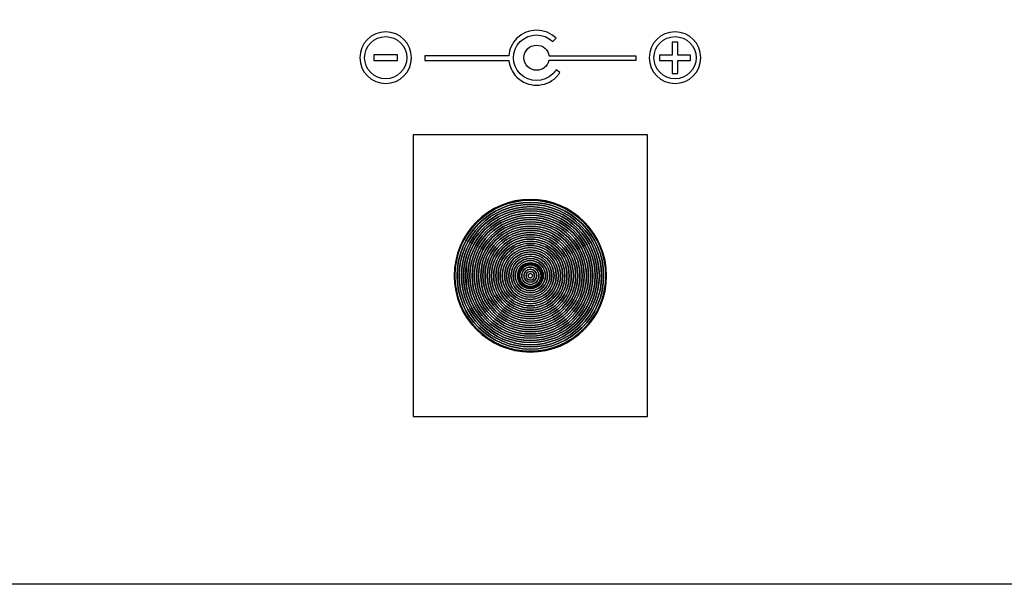
# Model space of a CAD drawing. Units: millimetres. Extents: x -275 to 248, y -169 to 188.
# Drawn here: x 82 to 124, y -131 to -107 of the extents above; entities that cross this region are included whole.
import ezdxf

# ---------------------------------------------------------------- set-up
doc = ezdxf.new("R2010")
doc.units = ezdxf.units.MM
doc.header["$MEASUREMENT"] = 0
doc.layers.add('layer 1', color=7, linetype='Continuous')

msp = doc.modelspace()

# ---------------------------------------------------------------- linework, layer by layer
at = {"layer": 'layer 1', "color": 251}
msp.add_lwpolyline([(99.0135, -124.0371), (109.0135, -124.0371), (109.0135, -112.0371), (99.0135, -112.0371), (99.0135, -124.0371)], close=True, dxfattribs=at)
at = {"layer": 'layer 1', "color": 252}
msp.add_ellipse((104.0135, -118.0371), major_axis=(0, 0.5), ratio=1, dxfattribs=at)
at = {"layer": 'layer 1', "color": 250}
for points in [[(247.5603, -82.6869), (247.5603, -82.6869), (47.5603, -82.6869), (47.5603, -82.6869), (47.5603, -82.6869), (47.5603, -82.6869), (47.5603, -131.1869), (47.5603, -131.1869), (47.5603, -131.1869), (47.5603, -131.1869), (247.5603, -131.1869), (247.5603, -131.1869), (247.5603, -131.1869), (247.5603, -131.1869), (247.5603, -82.6869), (247.5603, -82.6869)], [(106.9562, -118.0371), (106.9562, -116.4121), (105.6385, -115.0944), (104.0135, -115.0944), (104.0135, -115.0944), (102.3885, -115.0944), (101.0708, -116.4121), (101.0708, -118.0371), (101.0708, -118.0371), (101.0708, -119.6621), (102.3885, -120.9798), (104.0135, -120.9798), (104.0135, -120.9798), (105.6385, -120.9798), (106.9562, -119.6621), (106.9562, -118.0371)], [(106.8642, -118.0371), (106.8642, -116.4629), (105.5877, -115.1864), (104.0135, -115.1864), (104.0135, -115.1864), (102.4393, -115.1864), (101.1628, -116.4629), (101.1628, -118.0371), (101.1628, -118.0371), (101.1628, -119.6113), (102.4393, -120.8878), (104.0135, -120.8878), (104.0135, -120.8878), (105.5877, -120.8878), (106.8642, -119.6113), (106.8642, -118.0371)], [(106.7723, -118.0371), (106.7723, -116.5136), (105.537, -115.2783), (104.0135, -115.2783), (104.0135, -115.2783), (102.49, -115.2783), (101.2547, -116.5136), (101.2547, -118.0371), (101.2547, -118.0371), (101.2547, -119.5606), (102.49, -120.7959), (104.0135, -120.7959), (104.0135, -120.7959), (105.537, -120.7959), (106.7723, -119.5606), (106.7723, -118.0371)], [(106.7722, -118.0371), (106.7722, -119.5605), (105.5369, -120.7958), (104.0135, -120.7958), (104.0135, -120.7958), (102.4901, -120.7958), (101.2548, -119.5605), (101.2548, -118.0371), (101.2548, -118.0371), (101.2548, -116.5137), (102.4901, -115.2784), (104.0135, -115.2784), (104.0135, -115.2784), (105.5369, -115.2784), (106.7722, -116.5137), (106.7722, -118.0371)], [(106.6804, -118.0371), (106.6804, -119.5098), (105.4862, -120.704), (104.0135, -120.704), (104.0135, -120.704), (102.5408, -120.704), (101.3466, -119.5098), (101.3466, -118.0371), (101.3466, -118.0371), (101.3466, -116.5644), (102.5408, -115.3702), (104.0135, -115.3702), (104.0135, -115.3702), (105.4862, -115.3702), (106.6804, -116.5644), (106.6804, -118.0371)], [(106.6803, -118.0371), (106.6803, -116.5644), (105.4862, -115.3703), (104.0135, -115.3703), (104.0135, -115.3703), (102.5408, -115.3703), (101.3467, -116.5644), (101.3467, -118.0371), (101.3467, -118.0371), (101.3467, -119.5098), (102.5408, -120.7039), (104.0135, -120.7039), (104.0135, -120.7039), (105.4862, -120.7039), (106.6803, -119.5098), (106.6803, -118.0371)], [(106.5883, -118.0371), (106.5883, -119.459), (105.4354, -120.6119), (104.0135, -120.6119), (104.0135, -120.6119), (102.5916, -120.6119), (101.4387, -119.459), (101.4387, -118.0371), (101.4387, -118.0371), (101.4387, -116.6152), (102.5916, -115.4623), (104.0135, -115.4623), (104.0135, -115.4623), (105.4354, -115.4623), (106.5883, -116.6152), (106.5883, -118.0371)], [(106.5883, -118.0371), (106.5883, -116.6152), (105.4354, -115.4623), (104.0135, -115.4623), (104.0135, -115.4623), (102.5916, -115.4623), (101.4387, -116.6152), (101.4387, -118.0371), (101.4387, -118.0371), (101.4387, -119.459), (102.5916, -120.6119), (104.0135, -120.6119), (104.0135, -120.6119), (105.4354, -120.6119), (106.5883, -119.459), (106.5883, -118.0371)], [(106.4964, -118.0371), (106.4964, -116.666), (105.3846, -115.5542), (104.0135, -115.5542), (104.0135, -115.5542), (102.6424, -115.5542), (101.5306, -116.666), (101.5306, -118.0371), (101.5306, -118.0371), (101.5306, -119.4082), (102.6424, -120.52), (104.0135, -120.52), (104.0135, -120.52), (105.3846, -120.52), (106.4964, -119.4082), (106.4964, -118.0371)], [(106.4963, -118.0371), (106.4963, -119.4081), (105.3845, -120.5199), (104.0135, -120.5199), (104.0135, -120.5199), (102.6425, -120.5199), (101.5307, -119.4081), (101.5307, -118.0371), (101.5307, -118.0371), (101.5307, -116.6661), (102.6425, -115.5543), (104.0135, -115.5543), (104.0135, -115.5543), (105.3845, -115.5543), (106.4963, -116.6661), (106.4963, -118.0371)], [(106.4045, -118.0371), (106.4045, -119.3575), (105.3339, -120.4281), (104.0135, -120.4281), (104.0135, -120.4281), (102.6931, -120.4281), (101.6225, -119.3575), (101.6225, -118.0371), (101.6225, -118.0371), (101.6225, -116.7167), (102.6931, -115.6461), (104.0135, -115.6461), (104.0135, -115.6461), (105.3339, -115.6461), (106.4045, -116.7167), (106.4045, -118.0371)], [(106.4044, -118.0371), (106.4044, -116.7168), (105.3338, -115.6462), (104.0135, -115.6462), (104.0135, -115.6462), (102.6932, -115.6462), (101.6226, -116.7168), (101.6226, -118.0371), (101.6226, -118.0371), (101.6226, -119.3574), (102.6932, -120.428), (104.0135, -120.428), (104.0135, -120.428), (105.3338, -120.428), (106.4044, -119.3574), (106.4044, -118.0371)], [(106.3125, -118.0371), (106.3125, -116.7676), (105.283, -115.7381), (104.0135, -115.7381), (104.0135, -115.7381), (102.744, -115.7381), (101.7145, -116.7676), (101.7145, -118.0371), (101.7145, -118.0371), (101.7145, -119.3066), (102.744, -120.3361), (104.0135, -120.3361), (104.0135, -120.3361), (105.283, -120.3361), (106.3125, -119.3066), (106.3125, -118.0371)], [(106.3124, -118.0371), (106.3124, -119.3066), (105.283, -120.336), (104.0135, -120.336), (104.0135, -120.336), (102.744, -120.336), (101.7146, -119.3066), (101.7146, -118.0371), (101.7146, -118.0371), (101.7146, -116.7676), (102.744, -115.7382), (104.0135, -115.7382), (104.0135, -115.7382), (105.283, -115.7382), (106.3124, -116.7676), (106.3124, -118.0371)], [(106.2206, -118.0371), (106.2206, -119.2559), (105.2323, -120.2442), (104.0135, -120.2442), (104.0135, -120.2442), (102.7947, -120.2442), (101.8064, -119.2559), (101.8064, -118.0371), (101.8064, -118.0371), (101.8064, -116.8183), (102.7947, -115.83), (104.0135, -115.83), (104.0135, -115.83), (105.2323, -115.83), (106.2206, -116.8183), (106.2206, -118.0371)], [(106.2205, -118.0371), (106.2205, -116.8184), (105.2322, -115.8301), (104.0135, -115.8301), (104.0135, -115.8301), (102.7948, -115.8301), (101.8065, -116.8184), (101.8065, -118.0371), (101.8065, -118.0371), (101.8065, -119.2558), (102.7948, -120.2441), (104.0135, -120.2441), (104.0135, -120.2441), (105.2322, -120.2441), (106.2205, -119.2558), (106.2205, -118.0371)], [(106.1285, -118.0371), (106.1285, -119.205), (105.1814, -120.1521), (104.0135, -120.1521), (104.0135, -120.1521), (102.8456, -120.1521), (101.8985, -119.205), (101.8985, -118.0371), (101.8985, -118.0371), (101.8985, -116.8692), (102.8456, -115.9221), (104.0135, -115.9221), (104.0135, -115.9221), (105.1814, -115.9221), (106.1285, -116.8692), (106.1285, -118.0371)], [(106.1285, -118.0371), (106.1285, -116.8692), (105.1814, -115.9221), (104.0135, -115.9221), (104.0135, -115.9221), (102.8456, -115.9221), (101.8985, -116.8692), (101.8985, -118.0371), (101.8985, -118.0371), (101.8985, -119.205), (102.8456, -120.1521), (104.0135, -120.1521), (104.0135, -120.1521), (105.1814, -120.1521), (106.1285, -119.205), (106.1285, -118.0371)], [(106.0366, -118.0371), (106.0366, -116.9199), (105.1307, -116.014), (104.0135, -116.014), (104.0135, -116.014), (102.8963, -116.014), (101.9904, -116.9199), (101.9904, -118.0371), (101.9904, -118.0371), (101.9904, -119.1543), (102.8963, -120.0602), (104.0135, -120.0602), (104.0135, -120.0602), (105.1307, -120.0602), (106.0366, -119.1543), (106.0366, -118.0371)], [(106.0365, -118.0371), (106.0365, -119.1542), (105.1306, -120.0601), (104.0135, -120.0601), (104.0135, -120.0601), (102.8964, -120.0601), (101.9905, -119.1542), (101.9905, -118.0371), (101.9905, -118.0371), (101.9905, -116.92), (102.8964, -116.0141), (104.0135, -116.0141), (104.0135, -116.0141), (105.1306, -116.0141), (106.0365, -116.92), (106.0365, -118.0371)], [(105.9447, -118.0371), (105.9447, -119.1035), (105.0799, -119.9683), (104.0135, -119.9683), (104.0135, -119.9683), (102.9471, -119.9683), (102.0823, -119.1035), (102.0823, -118.0371), (102.0823, -118.0371), (102.0823, -116.9707), (102.9471, -116.1059), (104.0135, -116.1059), (104.0135, -116.1059), (105.0799, -116.1059), (105.9447, -116.9707), (105.9447, -118.0371)], [(105.9446, -118.0371), (105.9446, -116.9707), (105.0799, -116.106), (104.0135, -116.106), (104.0135, -116.106), (102.9471, -116.106), (102.0824, -116.9707), (102.0824, -118.0371), (102.0824, -118.0371), (102.0824, -119.1035), (102.9471, -119.9682), (104.0135, -119.9682), (104.0135, -119.9682), (105.0799, -119.9682), (105.9446, -119.1035), (105.9446, -118.0371)], [(105.8527, -118.0371), (105.8527, -117.0215), (105.0291, -116.1979), (104.0135, -116.1979), (104.0135, -116.1979), (102.9979, -116.1979), (102.1743, -117.0215), (102.1743, -118.0371), (102.1743, -118.0371), (102.1743, -119.0527), (102.9979, -119.8763), (104.0135, -119.8763), (104.0135, -119.8763), (105.0291, -119.8763), (105.8527, -119.0527), (105.8527, -118.0371)], [(105.8526, -118.0371), (105.8526, -119.0527), (105.0291, -119.8762), (104.0135, -119.8762), (104.0135, -119.8762), (102.9979, -119.8762), (102.1744, -119.0527), (102.1744, -118.0371), (102.1744, -118.0371), (102.1744, -117.0215), (102.9979, -116.198), (104.0135, -116.198), (104.0135, -116.198), (105.0291, -116.198), (105.8526, -117.0215), (105.8526, -118.0371)], [(105.7608, -118.0371), (105.7608, -119.002), (104.9784, -119.7844), (104.0135, -119.7844), (104.0135, -119.7844), (103.0486, -119.7844), (102.2662, -119.002), (102.2662, -118.0371), (102.2662, -118.0371), (102.2662, -117.0722), (103.0486, -116.2898), (104.0135, -116.2898), (104.0135, -116.2898), (104.9784, -116.2898), (105.7608, -117.0722), (105.7608, -118.0371)], [(105.7607, -118.0371), (105.7607, -117.0723), (104.9783, -116.2899), (104.0135, -116.2899), (104.0135, -116.2899), (103.0487, -116.2899), (102.2663, -117.0723), (102.2663, -118.0371), (102.2663, -118.0371), (102.2663, -119.0019), (103.0487, -119.7843), (104.0135, -119.7843), (104.0135, -119.7843), (104.9783, -119.7843), (105.7607, -119.0019), (105.7607, -118.0371)], [(105.6687, -118.0371), (105.6687, -118.9511), (104.9275, -119.6923), (104.0135, -119.6923), (104.0135, -119.6923), (103.0995, -119.6923), (102.3583, -118.9511), (102.3583, -118.0371), (102.3583, -118.0371), (102.3583, -117.1231), (103.0995, -116.3819), (104.0135, -116.3819), (104.0135, -116.3819), (104.9275, -116.3819), (105.6687, -117.1231), (105.6687, -118.0371)], [(105.6687, -118.0371), (105.6687, -117.1231), (104.9275, -116.3819), (104.0135, -116.3819), (104.0135, -116.3819), (103.0995, -116.3819), (102.3583, -117.1231), (102.3583, -118.0371), (102.3583, -118.0371), (102.3583, -118.9511), (103.0995, -119.6923), (104.0135, -119.6923), (104.0135, -119.6923), (104.9275, -119.6923), (105.6687, -118.9511), (105.6687, -118.0371)], [(105.5768, -118.0371), (105.5768, -117.1738), (104.8768, -116.4738), (104.0135, -116.4738), (104.0135, -116.4738), (103.1502, -116.4738), (102.4502, -117.1738), (102.4502, -118.0371), (102.4502, -118.0371), (102.4502, -118.9004), (103.1502, -119.6004), (104.0135, -119.6004), (104.0135, -119.6004), (104.8768, -119.6004), (105.5768, -118.9004), (105.5768, -118.0371)], [(105.5767, -118.0371), (105.5767, -118.9003), (104.8767, -119.6003), (104.0135, -119.6003), (104.0135, -119.6003), (103.1503, -119.6003), (102.4503, -118.9003), (102.4503, -118.0371), (102.4503, -118.0371), (102.4503, -117.1739), (103.1503, -116.4739), (104.0135, -116.4739), (104.0135, -116.4739), (104.8767, -116.4739), (105.5767, -117.1739), (105.5767, -118.0371)], [(105.4849, -118.0371), (105.4849, -118.8496), (104.826, -119.5085), (104.0135, -119.5085), (104.0135, -119.5085), (103.201, -119.5085), (102.5421, -118.8496), (102.5421, -118.0371), (102.5421, -118.0371), (102.5421, -117.2246), (103.201, -116.5657), (104.0135, -116.5657), (104.0135, -116.5657), (104.826, -116.5657), (105.4849, -117.2246), (105.4849, -118.0371)], [(105.4848, -118.0371), (105.4848, -117.2246), (104.826, -116.5658), (104.0135, -116.5658), (104.0135, -116.5658), (103.201, -116.5658), (102.5422, -117.2246), (102.5422, -118.0371), (102.5422, -118.0371), (102.5422, -118.8496), (103.201, -119.5084), (104.0135, -119.5084), (104.0135, -119.5084), (104.826, -119.5084), (105.4848, -118.8496), (105.4848, -118.0371)], [(105.3929, -118.0371), (105.3929, -117.2754), (104.7752, -116.6577), (104.0135, -116.6577), (104.0135, -116.6577), (103.2518, -116.6577), (102.6341, -117.2754), (102.6341, -118.0371), (102.6341, -118.0371), (102.6341, -118.7988), (103.2518, -119.4165), (104.0135, -119.4165), (104.0135, -119.4165), (104.7752, -119.4165), (105.3929, -118.7988), (105.3929, -118.0371)], [(105.3928, -118.0371), (105.3928, -118.7988), (104.7752, -119.4164), (104.0135, -119.4164), (104.0135, -119.4164), (103.2518, -119.4164), (102.6342, -118.7988), (102.6342, -118.0371), (102.6342, -118.0371), (102.6342, -117.2754), (103.2518, -116.6578), (104.0135, -116.6578), (104.0135, -116.6578), (104.7752, -116.6578), (105.3928, -117.2754), (105.3928, -118.0371)], [(105.301, -118.0371), (105.301, -118.7481), (104.7245, -119.3246), (104.0135, -119.3246), (104.0135, -119.3246), (103.3025, -119.3246), (102.726, -118.7481), (102.726, -118.0371), (102.726, -118.0371), (102.726, -117.3261), (103.3025, -116.7496), (104.0135, -116.7496), (104.0135, -116.7496), (104.7245, -116.7496), (105.301, -117.3261), (105.301, -118.0371)], [(105.3009, -118.0371), (105.3009, -117.3262), (104.7244, -116.7497), (104.0135, -116.7497), (104.0135, -116.7497), (103.3026, -116.7497), (102.7261, -117.3262), (102.7261, -118.0371), (102.7261, -118.0371), (102.7261, -118.748), (103.3026, -119.3245), (104.0135, -119.3245), (104.0135, -119.3245), (104.7244, -119.3245), (105.3009, -118.748), (105.3009, -118.0371)], [(105.2089, -118.0371), (105.2089, -118.6972), (104.6736, -119.2325), (104.0135, -119.2325), (104.0135, -119.2325), (103.3534, -119.2325), (102.8181, -118.6972), (102.8181, -118.0371), (102.8181, -118.0371), (102.8181, -117.377), (103.3534, -116.8417), (104.0135, -116.8417), (104.0135, -116.8417), (104.6736, -116.8417), (105.2089, -117.377), (105.2089, -118.0371)], [(105.2089, -118.0371), (105.2089, -117.377), (104.6736, -116.8417), (104.0135, -116.8417), (104.0135, -116.8417), (103.3534, -116.8417), (102.8181, -117.377), (102.8181, -118.0371), (102.8181, -118.0371), (102.8181, -118.6972), (103.3534, -119.2325), (104.0135, -119.2325), (104.0135, -119.2325), (104.6736, -119.2325), (105.2089, -118.6972), (105.2089, -118.0371)], [(105.117, -118.0371), (105.117, -117.4278), (104.6228, -116.9336), (104.0135, -116.9336), (104.0135, -116.9336), (103.4042, -116.9336), (102.91, -117.4278), (102.91, -118.0371), (102.91, -118.0371), (102.91, -118.6464), (103.4042, -119.1406), (104.0135, -119.1406), (104.0135, -119.1406), (104.6228, -119.1406), (105.117, -118.6464), (105.117, -118.0371)], [(105.1169, -118.0371), (105.1169, -118.6464), (104.6228, -119.1405), (104.0135, -119.1405), (104.0135, -119.1405), (103.4042, -119.1405), (102.9101, -118.6464), (102.9101, -118.0371), (102.9101, -118.0371), (102.9101, -117.4278), (103.4042, -116.9337), (104.0135, -116.9337), (104.0135, -116.9337), (104.6228, -116.9337), (105.1169, -117.4278), (105.1169, -118.0371)], [(105.0251, -118.0371), (105.0251, -118.5957), (104.5721, -119.0487), (104.0135, -119.0487), (104.0135, -119.0487), (103.4549, -119.0487), (103.0019, -118.5957), (103.0019, -118.0371), (103.0019, -118.0371), (103.0019, -117.4785), (103.4549, -117.0255), (104.0135, -117.0255), (104.0135, -117.0255), (104.5721, -117.0255), (105.0251, -117.4785), (105.0251, -118.0371)], [(105.025, -118.0371), (105.025, -117.4786), (104.572, -117.0256), (104.0135, -117.0256), (104.0135, -117.0256), (103.455, -117.0256), (103.002, -117.4786), (103.002, -118.0371), (103.002, -118.0371), (103.002, -118.5956), (103.455, -119.0486), (104.0135, -119.0486), (104.0135, -119.0486), (104.572, -119.0486), (105.025, -118.5956), (105.025, -118.0371)], [(104.9331, -118.0371), (104.9331, -117.5293), (104.5213, -117.1175), (104.0135, -117.1175), (104.0135, -117.1175), (103.5057, -117.1175), (103.0939, -117.5293), (103.0939, -118.0371), (103.0939, -118.0371), (103.0939, -118.5449), (103.5057, -118.9567), (104.0135, -118.9567), (104.0135, -118.9567), (104.5213, -118.9567), (104.9331, -118.5449), (104.9331, -118.0371)], [(104.933, -118.0371), (104.933, -118.5448), (104.5212, -118.9566), (104.0135, -118.9566), (104.0135, -118.9566), (103.5058, -118.9566), (103.094, -118.5448), (103.094, -118.0371), (103.094, -118.0371), (103.094, -117.5294), (103.5058, -117.1176), (104.0135, -117.1176), (104.0135, -117.1176), (104.5212, -117.1176), (104.933, -117.5294), (104.933, -118.0371)], [(104.8412, -118.0371), (104.8412, -118.4941), (104.4705, -118.8648), (104.0135, -118.8648), (104.0135, -118.8648), (103.5565, -118.8648), (103.1858, -118.4941), (103.1858, -118.0371), (103.1858, -118.0371), (103.1858, -117.5801), (103.5565, -117.2094), (104.0135, -117.2094), (104.0135, -117.2094), (104.4705, -117.2094), (104.8412, -117.5801), (104.8412, -118.0371)], [(104.8411, -118.0371), (104.8411, -117.5801), (104.4705, -117.2095), (104.0135, -117.2095), (104.0135, -117.2095), (103.5565, -117.2095), (103.1859, -117.5801), (103.1859, -118.0371), (103.1859, -118.0371), (103.1859, -118.4941), (103.5565, -118.8647), (104.0135, -118.8647), (104.0135, -118.8647), (104.4705, -118.8647), (104.8411, -118.4941), (104.8411, -118.0371)], [(104.7491, -118.0371), (104.7491, -118.4433), (104.4197, -118.7727), (104.0135, -118.7727), (104.0135, -118.7727), (103.6073, -118.7727), (103.2779, -118.4433), (103.2779, -118.0371), (103.2779, -118.0371), (103.2779, -117.6309), (103.6073, -117.3015), (104.0135, -117.3015), (104.0135, -117.3015), (104.4197, -117.3015), (104.7491, -117.6309), (104.7491, -118.0371)], [(104.7491, -118.0371), (104.7491, -117.6309), (104.4197, -117.3015), (104.0135, -117.3015), (104.0135, -117.3015), (103.6073, -117.3015), (103.2779, -117.6309), (103.2779, -118.0371), (103.2779, -118.0371), (103.2779, -118.4433), (103.6073, -118.7727), (104.0135, -118.7727), (104.0135, -118.7727), (104.4197, -118.7727), (104.7491, -118.4433), (104.7491, -118.0371)], [(104.6572, -118.0371), (104.6572, -117.6817), (104.3689, -117.3934), (104.0135, -117.3934), (104.0135, -117.3934), (103.6581, -117.3934), (103.3698, -117.6817), (103.3698, -118.0371), (103.3698, -118.0371), (103.3698, -118.3925), (103.6581, -118.6808), (104.0135, -118.6808), (104.0135, -118.6808), (104.3689, -118.6808), (104.6572, -118.3925), (104.6572, -118.0371)], [(104.6571, -118.0371), (104.6571, -118.3925), (104.3689, -118.6807), (104.0135, -118.6807), (104.0135, -118.6807), (103.6581, -118.6807), (103.3699, -118.3925), (103.3699, -118.0371), (103.3699, -118.0371), (103.3699, -117.6817), (103.6581, -117.3935), (104.0135, -117.3935), (104.0135, -117.3935), (104.3689, -117.3935), (104.6571, -117.6817), (104.6571, -118.0371)], [(104.5653, -118.0371), (104.5653, -118.3418), (104.3182, -118.5889), (104.0135, -118.5889), (104.0135, -118.5889), (103.7088, -118.5889), (103.4617, -118.3418), (103.4617, -118.0371), (103.4617, -118.0371), (103.4617, -117.7324), (103.7088, -117.4853), (104.0135, -117.4853), (104.0135, -117.4853), (104.3182, -117.4853), (104.5653, -117.7324), (104.5653, -118.0371)], [(104.5652, -118.0371), (104.5652, -117.7325), (104.3181, -117.4854), (104.0135, -117.4854), (104.0135, -117.4854), (103.7089, -117.4854), (103.4618, -117.7325), (103.4618, -118.0371), (103.4618, -118.0371), (103.4618, -118.3417), (103.7089, -118.5888), (104.0135, -118.5888), (104.0135, -118.5888), (104.3181, -118.5888), (104.5652, -118.3417), (104.5652, -118.0371)], [(104.4733, -118.0371), (104.4733, -117.7832), (104.2674, -117.5773), (104.0135, -117.5773), (104.0135, -117.5773), (103.7596, -117.5773), (103.5537, -117.7832), (103.5537, -118.0371), (103.5537, -118.0371), (103.5537, -118.291), (103.7596, -118.4969), (104.0135, -118.4969), (104.0135, -118.4969), (104.2674, -118.4969), (104.4733, -118.291), (104.4733, -118.0371)], [(104.4732, -118.0371), (104.4732, -118.2909), (104.2673, -118.4968), (104.0135, -118.4968), (104.0135, -118.4968), (103.7597, -118.4968), (103.5538, -118.2909), (103.5538, -118.0371), (103.5538, -118.0371), (103.5538, -117.7833), (103.7597, -117.5774), (104.0135, -117.5774), (104.0135, -117.5774), (104.2673, -117.5774), (104.4732, -117.7833), (104.4732, -118.0371)], [(104.3814, -118.0371), (104.3814, -118.2402), (104.2166, -118.405), (104.0135, -118.405), (104.0135, -118.405), (103.8104, -118.405), (103.6456, -118.2402), (103.6456, -118.0371), (103.6456, -118.0371), (103.6456, -117.834), (103.8104, -117.6692), (104.0135, -117.6692), (104.0135, -117.6692), (104.2166, -117.6692), (104.3814, -117.834), (104.3814, -118.0371)], [(104.3813, -118.0371), (104.3813, -117.834), (104.2166, -117.6693), (104.0135, -117.6693), (104.0135, -117.6693), (103.8104, -117.6693), (103.6457, -117.834), (103.6457, -118.0371), (103.6457, -118.0371), (103.6457, -118.2402), (103.8104, -118.4049), (104.0135, -118.4049), (104.0135, -118.4049), (104.2166, -118.4049), (104.3813, -118.2402), (104.3813, -118.0371)], [(104.2893, -118.0371), (104.2893, -118.1894), (104.1658, -118.3129), (104.0135, -118.3129), (104.0135, -118.3129), (103.8612, -118.3129), (103.7377, -118.1894), (103.7377, -118.0371), (103.7377, -118.0371), (103.7377, -117.8848), (103.8612, -117.7613), (104.0135, -117.7613), (104.0135, -117.7613), (104.1658, -117.7613), (104.2893, -117.8848), (104.2893, -118.0371)], [(104.2893, -118.0371), (104.2893, -117.8848), (104.1658, -117.7613), (104.0135, -117.7613), (104.0135, -117.7613), (103.8612, -117.7613), (103.7377, -117.8848), (103.7377, -118.0371), (103.7377, -118.0371), (103.7377, -118.1894), (103.8612, -118.3129), (104.0135, -118.3129), (104.0135, -118.3129), (104.1658, -118.3129), (104.2893, -118.1894), (104.2893, -118.0371)], [(104.1974, -118.0371), (104.1974, -117.9356), (104.115, -117.8532), (104.0135, -117.8532), (104.0135, -117.8532), (103.912, -117.8532), (103.8296, -117.9356), (103.8296, -118.0371), (103.8296, -118.0371), (103.8296, -118.1386), (103.912, -118.221), (104.0135, -118.221), (104.0135, -118.221), (104.115, -118.221), (104.1974, -118.1386), (104.1974, -118.0371)], [(104.1973, -118.0371), (104.1973, -118.1386), (104.115, -118.2209), (104.0135, -118.2209), (104.0135, -118.2209), (103.912, -118.2209), (103.8297, -118.1386), (103.8297, -118.0371), (103.8297, -118.0371), (103.8297, -117.9356), (103.912, -117.8533), (104.0135, -117.8533), (104.0135, -117.8533), (104.115, -117.8533), (104.1973, -117.9356), (104.1973, -118.0371)], [(104.1055, -118.0371), (104.1055, -118.0879), (104.0643, -118.1291), (104.0135, -118.1291), (104.0135, -118.1291), (103.9627, -118.1291), (103.9215, -118.0879), (103.9215, -118.0371), (103.9215, -118.0371), (103.9215, -117.9863), (103.9627, -117.9451), (104.0135, -117.9451), (104.0135, -117.9451), (104.0643, -117.9451), (104.1055, -117.9863), (104.1055, -118.0371)], [(104.1054, -118.0371), (104.1054, -117.9864), (104.0642, -117.9452), (104.0135, -117.9452), (104.0135, -117.9452), (103.9628, -117.9452), (103.9216, -117.9864), (103.9216, -118.0371), (103.9216, -118.0371), (103.9216, -118.0878), (103.9628, -118.129), (104.0135, -118.129), (104.0135, -118.129), (104.0642, -118.129), (104.1054, -118.0878), (104.1054, -118.0371)]]:
    msp.add_open_spline(points, degree=3, knots=[0, 0, 0, 0, 0.25, 0.25, 0.25, 0.25, 0.5, 0.5, 0.5, 0.5, 0.75, 0.75, 0.75, 0.75, 1, 1, 1, 1], dxfattribs=at)
at = {"layer": 'layer 1', "color": 7}
for points, knots in [([(99.5135, -108.6707), (99.5135, -108.6707), (103.0988, -108.6707), (103.0988, -108.6707), (103.0988, -108.6707), (103.1167, -108.3964), (103.2309, -108.127), (103.4422, -107.9183), (103.4422, -107.9183), (103.9027, -107.4632), (104.6545, -107.4632), (105.1151, -107.9183), (105.1151, -107.9183), (105.1151, -107.9183), (104.9753, -108.0605), (104.9753, -108.0605), (104.9753, -108.0605), (104.5917, -107.6815), (103.9656, -107.6815), (103.582, -108.0605), (103.582, -108.0605), (103.1995, -108.4383), (103.1995, -109.0551), (103.582, -109.4329), (103.582, -109.4329), (103.9656, -109.8119), (104.5917, -109.8119), (104.9753, -109.4329), (104.9753, -109.4329), (104.9753, -109.4329), (104.9749, -109.4333), (104.9749, -109.4333), (104.9749, -109.4333), (104.9985, -109.4099), (105.0231, -109.3816), (105.0464, -109.3524), (105.0464, -109.3524), (105.0708, -109.3219), (105.0938, -109.2907), (105.1136, -109.2628), (105.1136, -109.2628), (105.1136, -109.2628), (105.2762, -109.3784), (105.2762, -109.3784), (105.2762, -109.3784), (105.2542, -109.4093), (105.2289, -109.4436), (105.2026, -109.4766), (105.2026, -109.4766), (105.1752, -109.5109), (105.1455, -109.545), (105.1155, -109.5747), (105.1155, -109.5747), (105.1155, -109.5747), (105.1151, -109.5751), (105.1151, -109.5751), (105.1151, -109.5751), (104.6545, -110.0302), (103.9027, -110.0302), (103.4422, -109.5751), (103.4422, -109.5751), (103.2431, -109.3784), (103.1302, -109.1283), (103.1029, -108.8707), (103.1029, -108.8707), (103.1029, -108.8707), (99.5135, -108.8707), (99.5135, -108.8707), (99.5135, -108.8707), (99.5135, -108.8707), (99.5135, -108.6707), (99.5135, -108.6707)], [0, 0, 0, 0, 0.0555556, 0.0555556, 0.0555556, 0.0555556, 0.1111111, 0.1111111, 0.1111111, 0.1111111, 0.1666667, 0.1666667, 0.1666667, 0.1666667, 0.2222222, 0.2222222, 0.2222222, 0.2222222, 0.2777778, 0.2777778, 0.2777778, 0.2777778, 0.3333333, 0.3333333, 0.3333333, 0.3333333, 0.3888889, 0.3888889, 0.3888889, 0.3888889, 0.4444444, 0.4444444, 0.4444444, 0.4444444, 0.5, 0.5, 0.5, 0.5, 0.5555556, 0.5555556, 0.5555556, 0.5555556, 0.6111111, 0.6111111, 0.6111111, 0.6111111, 0.6666667, 0.6666667, 0.6666667, 0.6666667, 0.7222222, 0.7222222, 0.7222222, 0.7222222, 0.7777778, 0.7777778, 0.7777778, 0.7777778, 0.8333333, 0.8333333, 0.8333333, 0.8333333, 0.8888889, 0.8888889, 0.8888889, 0.8888889, 0.9444444, 0.9444444, 0.9444444, 0.9444444, 1, 1, 1, 1]), ([(97.8438, -107.6467), (98.4496, -107.6467), (98.9438, -108.1408), (98.9438, -108.7466), (98.9438, -108.7466), (98.9438, -109.3524), (98.4496, -109.8466), (97.8438, -109.8466), (97.8438, -109.8466), (97.238, -109.8466), (96.7438, -109.3524), (96.7438, -108.7466), (96.7438, -108.7466), (96.7438, -108.1408), (97.238, -107.6467), (97.8438, -107.6467)], [0, 0, 0, 0, 0.25, 0.25, 0.25, 0.25, 0.5, 0.5, 0.5, 0.5, 0.75, 0.75, 0.75, 0.75, 1, 1, 1, 1]), ([(97.8438, -107.8467), (97.3481, -107.8467), (96.9438, -108.2509), (96.9438, -108.7466), (96.9438, -108.7466), (96.9438, -109.2423), (97.3481, -109.6466), (97.8438, -109.6466), (97.8438, -109.6466), (98.3395, -109.6466), (98.7438, -109.2423), (98.7438, -108.7466), (98.7438, -108.7466), (98.7438, -108.2509), (98.3395, -107.8467), (97.8438, -107.8467)], [0, 0, 0, 0, 0.25, 0.25, 0.25, 0.25, 0.5, 0.5, 0.5, 0.5, 0.75, 0.75, 0.75, 0.75, 1, 1, 1, 1]), ([(110.1836, -107.6467), (110.7894, -107.6467), (111.2835, -108.1408), (111.2835, -108.7466), (111.2835, -108.7466), (111.2835, -109.3524), (110.7894, -109.8466), (110.1836, -109.8466), (110.1836, -109.8466), (109.5778, -109.8466), (109.0836, -109.3524), (109.0836, -108.7466), (109.0836, -108.7466), (109.0836, -108.1408), (109.5778, -107.6467), (110.1836, -107.6467)], [0, 0, 0, 0, 0.25, 0.25, 0.25, 0.25, 0.5, 0.5, 0.5, 0.5, 0.75, 0.75, 0.75, 0.75, 1, 1, 1, 1]), ([(110.1836, -107.8467), (109.6879, -107.8467), (109.2836, -108.2509), (109.2836, -108.7466), (109.2836, -108.7466), (109.2836, -109.2423), (109.6879, -109.6466), (110.1836, -109.6466), (110.1836, -109.6466), (110.6793, -109.6466), (111.0836, -109.2423), (111.0836, -108.7466), (111.0836, -108.7466), (111.0836, -108.2509), (110.6793, -107.8467), (110.1836, -107.8467)], [0, 0, 0, 0, 0.25, 0.25, 0.25, 0.25, 0.5, 0.5, 0.5, 0.5, 0.75, 0.75, 0.75, 0.75, 1, 1, 1, 1]), ([(104.2786, -109.2822), (104.534, -109.2822), (104.7489, -109.1063), (104.8057, -108.8707), (104.8057, -108.8707), (104.8057, -108.8707), (108.5138, -108.8707), (108.5138, -108.8707), (108.5138, -108.8707), (108.5138, -108.8707), (108.5138, -108.6707), (108.5138, -108.6707), (108.5138, -108.6707), (108.5138, -108.6707), (104.8148, -108.6707), (104.8148, -108.6707), (104.8148, -108.6707), (104.7772, -108.4117), (104.5509, -108.2112), (104.2786, -108.2112), (104.2786, -108.2112), (103.9801, -108.2112), (103.7366, -108.4518), (103.7366, -108.7467), (103.7366, -108.7467), (103.7366, -109.0416), (103.9801, -109.2822), (104.2786, -109.2822)], [0, 0, 0, 0, 0.1428571, 0.1428571, 0.1428571, 0.1428571, 0.2857143, 0.2857143, 0.2857143, 0.2857143, 0.4285714, 0.4285714, 0.4285714, 0.4285714, 0.5714286, 0.5714286, 0.5714286, 0.5714286, 0.7142857, 0.7142857, 0.7142857, 0.7142857, 0.8571429, 0.8571429, 0.8571429, 0.8571429, 1, 1, 1, 1]), ([(110.3007, -108.079), (110.3007, -108.079), (110.3007, -108.6331), (110.3007, -108.6331), (110.3007, -108.6331), (110.3007, -108.6331), (110.8506, -108.6331), (110.8506, -108.6331), (110.8506, -108.6331), (110.8506, -108.6331), (110.8506, -108.8645), (110.8506, -108.8645), (110.8506, -108.8645), (110.8506, -108.8645), (110.3007, -108.8645), (110.3007, -108.8645), (110.3007, -108.8645), (110.3007, -108.8645), (110.3007, -109.4143), (110.3007, -109.4143), (110.3007, -109.4143), (110.3007, -109.4143), (110.0665, -109.4143), (110.0665, -109.4143), (110.0665, -109.4143), (110.0665, -109.4143), (110.0665, -108.8645), (110.0665, -108.8645), (110.0665, -108.8645), (110.0665, -108.8645), (109.5166, -108.8645), (109.5166, -108.8645), (109.5166, -108.8645), (109.5166, -108.8645), (109.5166, -108.6331), (109.5166, -108.6331), (109.5166, -108.6331), (109.5166, -108.6331), (110.0665, -108.6331), (110.0665, -108.6331), (110.0665, -108.6331), (110.0665, -108.6331), (110.0665, -108.079), (110.0665, -108.079), (110.0665, -108.079), (110.0665, -108.079), (110.3007, -108.079), (110.3007, -108.079)], [0, 0, 0, 0, 0.0833333, 0.0833333, 0.0833333, 0.0833333, 0.1666667, 0.1666667, 0.1666667, 0.1666667, 0.25, 0.25, 0.25, 0.25, 0.3333333, 0.3333333, 0.3333333, 0.3333333, 0.4166667, 0.4166667, 0.4166667, 0.4166667, 0.5, 0.5, 0.5, 0.5, 0.5833333, 0.5833333, 0.5833333, 0.5833333, 0.6666667, 0.6666667, 0.6666667, 0.6666667, 0.75, 0.75, 0.75, 0.75, 0.8333333, 0.8333333, 0.8333333, 0.8333333, 0.9166667, 0.9166667, 0.9166667, 0.9166667, 1, 1, 1, 1]), ([(98.3439, -108.6217), (98.3439, -108.6217), (98.3439, -108.8717), (98.3439, -108.8717), (98.3439, -108.8717), (98.3439, -108.8717), (97.3439, -108.8717), (97.3439, -108.8717), (97.3439, -108.8717), (97.3439, -108.8717), (97.3439, -108.6217), (97.3439, -108.6217), (97.3439, -108.6217), (97.3439, -108.6217), (98.3439, -108.6217), (98.3439, -108.6217)], [0, 0, 0, 0, 0.25, 0.25, 0.25, 0.25, 0.5, 0.5, 0.5, 0.5, 0.75, 0.75, 0.75, 0.75, 1, 1, 1, 1])]:
    msp.add_open_spline(points, degree=3, knots=knots, dxfattribs=at)
at = {"layer": 'layer 1', "color": 252}
for points in [[(104.0135, -114.7858), (105.8088, -114.7858), (107.2648, -116.2418), (107.2648, -118.0371), (107.2648, -118.0371), (107.2648, -119.8324), (105.8088, -121.2884), (104.0135, -121.2884), (104.0135, -121.2884), (102.2182, -121.2884), (100.7622, -119.8324), (100.7622, -118.0371), (100.7622, -118.0371), (100.7622, -116.2418), (102.2182, -114.7858), (104.0135, -114.7858)], [(107.232, -118.0371), (107.232, -119.8144), (105.7908, -121.2556), (104.0135, -121.2556), (104.0135, -121.2556), (102.2362, -121.2556), (100.795, -119.8144), (100.795, -118.0371), (100.795, -118.0371), (100.795, -116.2598), (102.2362, -114.8186), (104.0135, -114.8186), (104.0135, -114.8186), (105.7908, -114.8186), (107.232, -116.2598), (107.232, -118.0371)]]:
    msp.add_open_spline(points, degree=3, knots=[0, 0, 0, 0, 0.25, 0.25, 0.25, 0.25, 0.5, 0.5, 0.5, 0.5, 0.75, 0.75, 0.75, 0.75, 1, 1, 1, 1], dxfattribs=at)
at = {"layer": 'layer 1', "color": 8}
for points in [[(104.0135, -114.7858), (105.8088, -114.7858), (107.2648, -116.2418), (107.2648, -118.0371), (107.2648, -118.0371), (107.2648, -119.8324), (105.8088, -121.2884), (104.0135, -121.2884), (104.0135, -121.2884), (102.2182, -121.2884), (100.7622, -119.8324), (100.7622, -118.0371), (100.7622, -118.0371), (100.7622, -116.2418), (102.2182, -114.7858), (104.0135, -114.7858)], [(107.1402, -118.0371), (107.1402, -119.7637), (105.7401, -121.1638), (104.0135, -121.1638), (104.0135, -121.1638), (102.2869, -121.1638), (100.8868, -119.7637), (100.8868, -118.0371), (100.8868, -118.0371), (100.8868, -116.3105), (102.2869, -114.9104), (104.0135, -114.9104), (104.0135, -114.9104), (105.7401, -114.9104), (107.1402, -116.3105), (107.1402, -118.0371)]]:
    msp.add_open_spline(points, degree=3, knots=[0, 0, 0, 0, 0.25, 0.25, 0.25, 0.25, 0.5, 0.5, 0.5, 0.5, 0.75, 0.75, 0.75, 0.75, 1, 1, 1, 1], dxfattribs=at)
at = {"layer": 'layer 1', "color": 251}
for points in [[(107.2321, -118.0371), (107.2321, -116.2597), (105.7909, -114.8185), (104.0135, -114.8185), (104.0135, -114.8185), (102.2361, -114.8185), (100.7949, -116.2597), (100.7949, -118.0371), (100.7949, -118.0371), (100.7949, -119.8145), (102.2361, -121.2557), (104.0135, -121.2557), (104.0135, -121.2557), (105.7909, -121.2557), (107.2321, -119.8145), (107.2321, -118.0371)], [(107.1401, -118.0371), (107.1401, -116.3105), (105.7401, -114.9105), (104.0135, -114.9105), (104.0135, -114.9105), (102.2869, -114.9105), (100.8869, -116.3105), (100.8869, -118.0371), (100.8869, -118.0371), (100.8869, -119.7637), (102.2869, -121.1637), (104.0135, -121.1637), (104.0135, -121.1637), (105.7401, -121.1637), (107.1401, -119.7637), (107.1401, -118.0371)], [(107.0481, -118.0371), (107.0481, -119.7129), (105.6893, -121.0717), (104.0135, -121.0717), (104.0135, -121.0717), (102.3377, -121.0717), (100.9789, -119.7129), (100.9789, -118.0371), (100.9789, -118.0371), (100.9789, -116.3613), (102.3377, -115.0025), (104.0135, -115.0025), (104.0135, -115.0025), (105.6893, -115.0025), (107.0481, -116.3613), (107.0481, -118.0371)], [(106.9561, -118.0371), (106.9561, -119.6621), (105.6385, -120.9797), (104.0135, -120.9797), (104.0135, -120.9797), (102.3885, -120.9797), (101.0709, -119.6621), (101.0709, -118.0371), (101.0709, -118.0371), (101.0709, -116.4121), (102.3885, -115.0945), (104.0135, -115.0945), (104.0135, -115.0945), (105.6385, -115.0945), (106.9561, -116.4121), (106.9561, -118.0371)]]:
    msp.add_open_spline(points, degree=3, knots=[0, 0, 0, 0, 0.25, 0.25, 0.25, 0.25, 0.5, 0.5, 0.5, 0.5, 0.75, 0.75, 0.75, 0.75, 1, 1, 1, 1], dxfattribs=at)
at = {"layer": 'layer 1', "color": 49}
for points in [[(107.0481, -118.0371), (107.0481, -116.3613), (105.6893, -115.0025), (104.0135, -115.0025), (104.0135, -115.0025), (102.3377, -115.0025), (100.9789, -116.3613), (100.9789, -118.0371), (100.9789, -118.0371), (100.9789, -119.7129), (102.3377, -121.0717), (104.0135, -121.0717), (104.0135, -121.0717), (105.6893, -121.0717), (107.0481, -119.7129), (107.0481, -118.0371)], [(106.8643, -118.0371), (106.8643, -119.6114), (105.5878, -120.8879), (104.0135, -120.8879), (104.0135, -120.8879), (102.4392, -120.8879), (101.1627, -119.6114), (101.1627, -118.0371), (101.1627, -118.0371), (101.1627, -116.4628), (102.4392, -115.1863), (104.0135, -115.1863), (104.0135, -115.1863), (105.5878, -115.1863), (106.8643, -116.4628), (106.8643, -118.0371)]]:
    msp.add_open_spline(points, degree=3, knots=[0, 0, 0, 0, 0.25, 0.25, 0.25, 0.25, 0.5, 0.5, 0.5, 0.5, 0.75, 0.75, 0.75, 0.75, 1, 1, 1, 1], dxfattribs=at)

doc.saveas('drawing.dxf')
